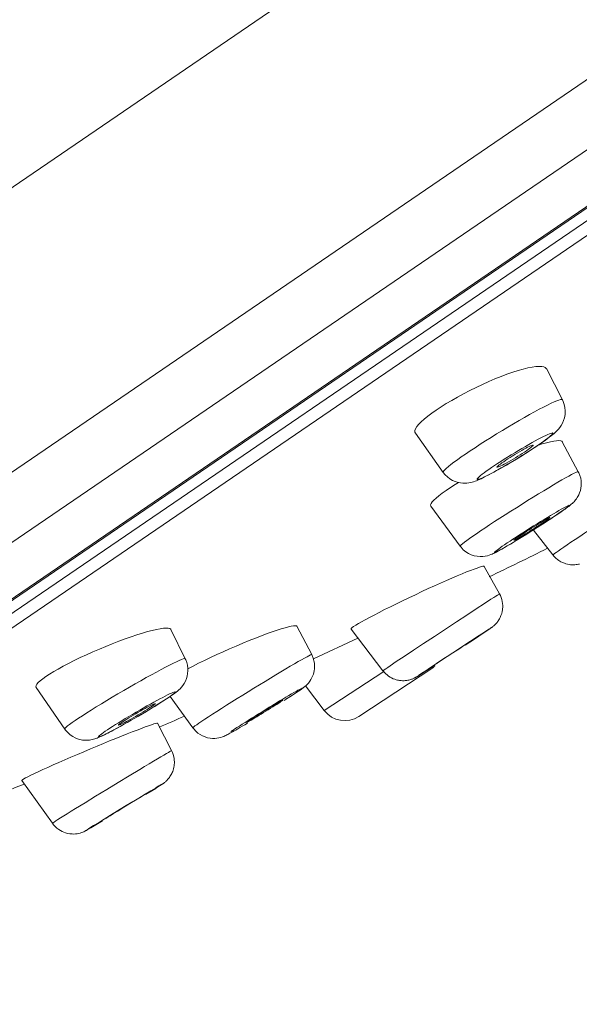
# Model space of a CAD drawing. Units: inches. Extents: x 1721 to 2552, y 808 to 2150.
# Drawn here: x 2471 to 2484, y 2072 to 2095 of the extents above; entities that cross this region are included whole.
import ezdxf

# ---------------------------------------------------------------- set-up
doc = ezdxf.new("R2010")
doc.units = ezdxf.units.IN
doc.header["$MEASUREMENT"] = 0
doc.layers.add('Layer 1', color=7, linetype='Continuous')

msp = doc.modelspace()

# ---------------------------------------------------------------- linework, layer by layer
at = {"layer": 'Layer 1', "color": 7, "lineweight": 15}
for points in [[(2549.541, 2145.505), (2461.165, 2085.183)], [(2552.072, 2140.546), (2452.802, 2072.787)], [(2551.885, 2138.765), (2454.522, 2072.309)], [(2550.372, 2136.408), (2456.953, 2072.643)], [(2550.263, 2136.297), (2457.096, 2072.704)], [(2549.778, 2135.663), (2457.908, 2072.956)], [(2549.758, 2135.303), (2458.251, 2072.843)], [(2482.325, 2087.2), (2482.197, 2087.16), (2482.062, 2087.112), (2481.923, 2087.06), (2481.78, 2087.002), (2481.632, 2086.94), (2481.483, 2086.872), (2481.334, 2086.802), (2481.187, 2086.729), (2481.041, 2086.654), (2480.9, 2086.577)], [(2482.987, 2087.244), (2482.985, 2087.247), (2482.963, 2087.271), (2482.927, 2087.287), (2482.878, 2087.297), (2482.814, 2087.299), (2482.739, 2087.294), (2482.652, 2087.281), (2482.554, 2087.262), (2482.444, 2087.235), (2482.325, 2087.2)], [(2483.363, 2086.515), (2482.987, 2087.245)], [(2480.9, 2086.577), (2480.764, 2086.5), (2480.634, 2086.423), (2480.512, 2086.346)], [(2481.088, 2085.239), (2481.197, 2085.312), (2481.311, 2085.388), (2481.432, 2085.467), (2481.559, 2085.547), (2481.689, 2085.629), (2481.819, 2085.711), (2481.953, 2085.792), (2482.085, 2085.872), (2482.218, 2085.95), (2482.349, 2086.026), (2482.474, 2086.099), (2482.595, 2086.167), (2482.712, 2086.231), (2482.821, 2086.289), (2482.923, 2086.343), (2483.016, 2086.389), (2483.098, 2086.43), (2483.171, 2086.463), (2483.233, 2086.489), (2483.284, 2086.507), (2483.323, 2086.518), (2483.348, 2086.522), (2483.362, 2086.517), (2483.363, 2086.515)], [(2483.363, 2086.515), (2483.384, 2086.472), (2483.407, 2086.404), (2483.422, 2086.331), (2483.43, 2086.252), (2483.426, 2086.168), (2483.413, 2086.092), (2483.392, 2086.024), (2483.364, 2085.962), (2483.334, 2085.908), (2483.302, 2085.862), (2483.271, 2085.822), (2483.237, 2085.786), (2483.204, 2085.755), (2483.171, 2085.724)], [(2480.294, 2086.197), (2480.2, 2086.127), (2480.118, 2086.059), (2480.047, 2085.996), (2479.991, 2085.937), (2479.945, 2085.882), (2479.915, 2085.833), (2479.898, 2085.791), (2479.897, 2085.755), (2479.908, 2085.727)], [(2480.399, 2086.271), (2480.294, 2086.197)], [(2480.512, 2086.346), (2480.399, 2086.271)], [(2480.563, 2084.808), (2479.908, 2085.726)], [(2482.496, 2085.419), (2482.576, 2085.464), (2482.653, 2085.508), (2482.728, 2085.548), (2482.797, 2085.586), (2482.861, 2085.62), (2482.921, 2085.649), (2482.973, 2085.675), (2483.02, 2085.696), (2483.058, 2085.713), (2483.091, 2085.724), (2483.115, 2085.731), (2483.131, 2085.733), (2483.141, 2085.731), (2483.141, 2085.723), (2483.133, 2085.71), (2483.118, 2085.693), (2483.094, 2085.671), (2483.064, 2085.644), (2483.024, 2085.613), (2482.978, 2085.579), (2482.929, 2085.541), (2482.871, 2085.501)], [(2483.171, 2085.724), (2483.137, 2085.695), (2483.098, 2085.664), (2483.057, 2085.632), (2483.01, 2085.596), (2482.956, 2085.558), (2482.898, 2085.517), (2482.832, 2085.472)], [(2482.832, 2085.472), (2482.733, 2085.405), (2482.63, 2085.337), (2482.526, 2085.271), (2482.424, 2085.206)], [(2482.806, 2085.457), (2482.737, 2085.41)], [(2483.163, 2085.543), (2483.083, 2085.527), (2482.992, 2085.505), (2482.892, 2085.476), (2482.78, 2085.44)], [(2482.871, 2085.501), (2482.806, 2085.457)], [(2483.363, 2085.524), (2483.35, 2085.537), (2483.324, 2085.549), (2483.283, 2085.554), (2483.229, 2085.552), (2483.163, 2085.543)], [(2483.362, 2085.525), (2483.736, 2084.822)], [(2480.563, 2084.808), (2480.561, 2084.82), (2480.574, 2084.84), (2480.599, 2084.867), (2480.636, 2084.902), (2480.684, 2084.943), (2480.743, 2084.991), (2480.815, 2085.045), (2480.898, 2085.105), (2480.989, 2085.17), (2481.088, 2085.239)], [(2482.51, 2085.262), (2482.427, 2085.21), (2482.343, 2085.158), (2482.259, 2085.106), (2482.174, 2085.055), (2482.091, 2085.005), (2482.008, 2084.958), (2481.927, 2084.911), (2481.85, 2084.868), (2481.777, 2084.827), (2481.706, 2084.79), (2481.642, 2084.756), (2481.584, 2084.727), (2481.53, 2084.701), (2481.483, 2084.679), (2481.445, 2084.663), (2481.413, 2084.651), (2481.388, 2084.644), (2481.372, 2084.642), (2481.363, 2084.645), (2481.362, 2084.653), (2481.37, 2084.666), (2481.385, 2084.683), (2481.409, 2084.705), (2481.441, 2084.732), (2481.479, 2084.763), (2481.525, 2084.797), (2481.576, 2084.834), (2481.633, 2084.875), (2481.697, 2084.919)], [(2481.697, 2084.919), (2481.766, 2084.966), (2481.837, 2085.013), (2481.915, 2085.063), (2481.993, 2085.114), (2482.076, 2085.166), (2482.16, 2085.217), (2482.244, 2085.269), (2482.329, 2085.321), (2482.413, 2085.37), (2482.496, 2085.419)], [(2482.518, 2085.317), (2482.471, 2085.285), (2482.422, 2085.253), (2482.369, 2085.22), (2482.316, 2085.186), (2482.259, 2085.151), (2482.204, 2085.118), (2482.149, 2085.086), (2482.095, 2085.055), (2482.044, 2085.026), (2481.999, 2085.001), (2481.956, 2084.979), (2481.917, 2084.96), (2481.886, 2084.945), (2481.859, 2084.934), (2481.84, 2084.928), (2481.829, 2084.926), (2481.825, 2084.928)], [(2481.985, 2085.059), (2482.033, 2085.091), (2482.083, 2085.123), (2482.134, 2085.156), (2482.187, 2085.19), (2482.244, 2085.224), (2482.299, 2085.258), (2482.354, 2085.29), (2482.408, 2085.321), (2482.458, 2085.349)], [(2482.458, 2085.349), (2482.504, 2085.374), (2482.548, 2085.397), (2482.586, 2085.416), (2482.617, 2085.431), (2482.644, 2085.441), (2482.661, 2085.447), (2482.674, 2085.45), (2482.678, 2085.447)], [(2482.737, 2085.41), (2482.664, 2085.362), (2482.59, 2085.313), (2482.51, 2085.262)], [(2482.559, 2085.346), (2482.518, 2085.317)], [(2482.677, 2085.441), (2482.667, 2085.429), (2482.649, 2085.413), (2482.626, 2085.394), (2482.595, 2085.372), (2482.559, 2085.346)], [(2482.678, 2085.447), (2482.678, 2085.447), (2482.677, 2085.441)], [(2481.825, 2084.928), (2481.825, 2084.929), (2481.826, 2084.936), (2481.837, 2084.947), (2481.854, 2084.962), (2481.877, 2084.982), (2481.908, 2085.004), (2481.944, 2085.03), (2481.985, 2085.059)], [(2482.136, 2085.031), (2482.05, 2084.98)], [(2482.325, 2085.144), (2482.229, 2085.086), (2482.136, 2085.031)], [(2482.424, 2085.206), (2482.325, 2085.144)], [(2481.311, 2084.6), (2481.277, 2084.588), (2481.242, 2084.578), (2481.204, 2084.569), (2481.165, 2084.561), (2481.122, 2084.556), (2481.074, 2084.553), (2481.022, 2084.555), (2480.972, 2084.559), (2480.929, 2084.567), (2480.889, 2084.577), (2480.842, 2084.593), (2480.783, 2084.619), (2480.72, 2084.656), (2480.661, 2084.701), (2480.611, 2084.749), (2480.563, 2084.808)], [(2481.691, 2084.779), (2481.636, 2084.75), (2481.584, 2084.723), (2481.537, 2084.699), (2481.493, 2084.678), (2481.452, 2084.659), (2481.414, 2084.641), (2481.38, 2084.626), (2481.345, 2084.612), (2481.311, 2084.6)], [(2481.344, 2083.367), (2481.439, 2083.431), (2481.544, 2083.5), (2481.654, 2083.574), (2481.771, 2083.651), (2481.895, 2083.73), (2482.022, 2083.812), (2482.152, 2083.895), (2482.283, 2083.978), (2482.415, 2084.061), (2482.546, 2084.144), (2482.675, 2084.224), (2482.802, 2084.301), (2482.926, 2084.376), (2483.043, 2084.447), (2483.155, 2084.513), (2483.258, 2084.574), (2483.353, 2084.629), (2483.44, 2084.679), (2483.516, 2084.721), (2483.582, 2084.757), (2483.637, 2084.785), (2483.681, 2084.805), (2483.712, 2084.818), (2483.731, 2084.823), (2483.736, 2084.822)], [(2482.05, 2084.98), (2481.967, 2084.932), (2481.89, 2084.889), (2481.819, 2084.849), (2481.753, 2084.812), (2481.691, 2084.779)], [(2483.676, 2084.162), (2483.696, 2084.189), (2483.714, 2084.216), (2483.731, 2084.244), (2483.75, 2084.281), (2483.769, 2084.327), (2483.787, 2084.382), (2483.8, 2084.438), (2483.805, 2084.493), (2483.808, 2084.549), (2483.804, 2084.608), (2483.794, 2084.669), (2483.776, 2084.731), (2483.75, 2084.794), (2483.736, 2084.822)], [(2480.924, 2084.568), (2480.842, 2084.519)], [(2480.63, 2084.382), (2480.539, 2084.319), (2480.462, 2084.26)], [(2480.731, 2084.449), (2480.63, 2084.382)], [(2480.842, 2084.519), (2480.731, 2084.449)], [(2480.462, 2084.26), (2480.396, 2084.205), (2480.342, 2084.156), (2480.302, 2084.112), (2480.277, 2084.074), (2480.266, 2084.042), (2480.269, 2084.017), (2480.272, 2084.012)], [(2483.395, 2083.05), (2483.476, 2083.105), (2483.565, 2083.165), (2483.665, 2083.232), (2483.771, 2083.303), (2483.882, 2083.379), (2484.001, 2083.458), (2484.125, 2083.54), (2484.252, 2083.624), (2484.381, 2083.71), (2484.511, 2083.797), (2484.64, 2083.882), (2484.77, 2083.967), (2484.895, 2084.05), (2485.018, 2084.131)], [(2483.426, 2083.945), (2483.451, 2083.963), (2483.475, 2083.98), (2483.494, 2083.995), (2483.513, 2084.009), (2483.532, 2084.023), (2483.549, 2084.037), (2483.565, 2084.05), (2483.582, 2084.065), (2483.6, 2084.08), (2483.618, 2084.097), (2483.637, 2084.116), (2483.656, 2084.138), (2483.676, 2084.162)], [(2480.273, 2084.01), (2480.961, 2083.074)], [(2482.933, 2083.702), (2483.011, 2083.748), (2483.086, 2083.794), (2483.156, 2083.836), (2483.222, 2083.874), (2483.284, 2083.91), (2483.339, 2083.941), (2483.386, 2083.968), (2483.429, 2083.991), (2483.463, 2084.009), (2483.491, 2084.022), (2483.512, 2084.03), (2483.523, 2084.034), (2483.527, 2084.032), (2483.523, 2084.024), (2483.51, 2084.013), (2483.491, 2083.996), (2483.463, 2083.974), (2483.428, 2083.948), (2483.386, 2083.919), (2483.339, 2083.885)], [(2483.284, 2083.847), (2483.222, 2083.806), (2483.158, 2083.762)], [(2483.215, 2083.801), (2483.302, 2083.859)], [(2483.339, 2083.885), (2483.284, 2083.847)], [(2483.302, 2083.859), (2483.338, 2083.883), (2483.37, 2083.905), (2483.4, 2083.926), (2483.426, 2083.945)], [(2482.936, 2083.616), (2482.854, 2083.565), (2482.773, 2083.513), (2482.689, 2083.459), (2482.605, 2083.407), (2482.521, 2083.354), (2482.438, 2083.303), (2482.358, 2083.254), (2482.28, 2083.207), (2482.205, 2083.161), (2482.135, 2083.119), (2482.069, 2083.08), (2482.007, 2083.045), (2481.952, 2083.014), (2481.904, 2082.986), (2481.862, 2082.964), (2481.826, 2082.946), (2481.799, 2082.933), (2481.78, 2082.925), (2481.769, 2082.922), (2481.764, 2082.924), (2481.769, 2082.93), (2481.78, 2082.942), (2481.8, 2082.959), (2481.828, 2082.981), (2481.862, 2083.006), (2481.904, 2083.036), (2481.952, 2083.07), (2482.007, 2083.108)], [(2482.007, 2083.108), (2482.069, 2083.149), (2482.134, 2083.193), (2482.203, 2083.238), (2482.277, 2083.287), (2482.356, 2083.338), (2482.435, 2083.39), (2482.518, 2083.442), (2482.602, 2083.496), (2482.686, 2083.549), (2482.769, 2083.601), (2482.852, 2083.652), (2482.933, 2083.702)], [(2482.952, 2083.655), (2482.91, 2083.626), (2482.865, 2083.597), (2482.817, 2083.565), (2482.765, 2083.532), (2482.711, 2083.496), (2482.656, 2083.462), (2482.601, 2083.427), (2482.546, 2083.394), (2482.493, 2083.361), (2482.444, 2083.331), (2482.396, 2083.303), (2482.353, 2083.278), (2482.317, 2083.256), (2482.284, 2083.239), (2482.259, 2083.225), (2482.24, 2083.216), (2482.227, 2083.211), (2482.223, 2083.211)], [(2482.339, 2083.3), (2482.38, 2083.328), (2482.426, 2083.358), (2482.474, 2083.39), (2482.526, 2083.423), (2482.58, 2083.458), (2482.635, 2083.493), (2482.69, 2083.527), (2482.746, 2083.562), (2482.798, 2083.594), (2482.848, 2083.624), (2482.896, 2083.652), (2482.937, 2083.677), (2482.974, 2083.698), (2483.006, 2083.716), (2483.032, 2083.729), (2483.051, 2083.739), (2483.064, 2083.744), (2483.069, 2083.744)], [(2482.717, 2083.477), (2482.819, 2083.542), (2482.923, 2083.608)], [(2482.923, 2083.608), (2483.025, 2083.674), (2483.123, 2083.739), (2483.215, 2083.801)], [(2483.158, 2083.762), (2483.089, 2083.716), (2483.014, 2083.667), (2482.936, 2083.616)], [(2483.069, 2083.744), (2483.067, 2083.739), (2483.057, 2083.73), (2483.04, 2083.718), (2483.017, 2083.701), (2482.988, 2083.679), (2482.952, 2083.655)], [(2482.526, 2083.357), (2482.62, 2083.415)], [(2482.62, 2083.415), (2482.717, 2083.477)], [(2483.14, 2082.868), (2482.689, 2083.452)], [(2480.961, 2083.074), (2480.961, 2083.076), (2480.966, 2083.087), (2480.986, 2083.105), (2481.016, 2083.132), (2481.06, 2083.165), (2481.115, 2083.205), (2481.181, 2083.254), (2481.257, 2083.307), (2481.344, 2083.367)], [(2481.644, 2082.861), (2481.68, 2082.874), (2481.713, 2082.887), (2481.741, 2082.9), (2481.769, 2082.913), (2481.796, 2082.927), (2481.826, 2082.944), (2481.859, 2082.961), (2481.895, 2082.981), (2481.937, 2083.003), (2481.981, 2083.028), (2482.03, 2083.057), (2482.084, 2083.088), (2482.143, 2083.124), (2482.209, 2083.163), (2482.28, 2083.205), (2482.356, 2083.252)], [(2482.223, 2083.211), (2482.225, 2083.215), (2482.234, 2083.225), (2482.251, 2083.237), (2482.273, 2083.254), (2482.303, 2083.275), (2482.339, 2083.3)], [(2482.356, 2083.252), (2482.438, 2083.303)], [(2482.438, 2083.303), (2482.526, 2083.357)], [(2480.961, 2083.074), (2480.983, 2083.047), (2481.035, 2082.99), (2481.093, 2082.944), (2481.155, 2082.904), (2481.221, 2082.873), (2481.292, 2082.849), (2481.363, 2082.835), (2481.431, 2082.829), (2481.494, 2082.831), (2481.552, 2082.837), (2481.602, 2082.848), (2481.644, 2082.861)], [(2483.14, 2082.868), (2483.141, 2082.871), (2483.153, 2082.881), (2483.178, 2082.899), (2483.215, 2082.926), (2483.265, 2082.96), (2483.324, 2083.001), (2483.395, 2083.05)], [(2483.764, 2082.653), (2483.742, 2082.648), (2483.714, 2082.643), (2483.685, 2082.639), (2483.654, 2082.636), (2483.621, 2082.635), (2483.589, 2082.635), (2483.556, 2082.638), (2483.521, 2082.642), (2483.486, 2082.649), (2483.448, 2082.658), (2483.41, 2082.671), (2483.368, 2082.687), (2483.326, 2082.708), (2483.284, 2082.733), (2483.246, 2082.762), (2483.207, 2082.793), (2483.171, 2082.831), (2483.14, 2082.868)], [(2481.525, 2082.598), (2481.518, 2082.6), (2481.498, 2082.6), (2481.465, 2082.594), (2481.418, 2082.58), (2481.359, 2082.56), (2481.288, 2082.536), (2481.205, 2082.504), (2481.113, 2082.467), (2481.008, 2082.425), (2480.893, 2082.377)], [(2481.886, 2081.951), (2481.523, 2082.598)], [(2480.893, 2082.377), (2480.769, 2082.324), (2480.639, 2082.267), (2480.501, 2082.206), (2480.359, 2082.142), (2480.211, 2082.075), (2480.061, 2082.005), (2479.908, 2081.933), (2479.755, 2081.862), (2479.606, 2081.79), (2479.462, 2081.719), (2479.321, 2081.65), (2479.186, 2081.582), (2479.058, 2081.517)], [(2481.531, 2081.725), (2481.686, 2081.826), (2481.749, 2081.866), (2481.8, 2081.899), (2481.84, 2081.924), (2481.868, 2081.941), (2481.882, 2081.95), (2481.886, 2081.951)], [(2481.886, 2081.951), (2481.906, 2081.911), (2481.924, 2081.867), (2481.939, 2081.822), (2481.95, 2081.776), (2481.959, 2081.728), (2481.961, 2081.68), (2481.961, 2081.637), (2481.96, 2081.603), (2481.956, 2081.574), (2481.95, 2081.539), (2481.939, 2081.492), (2481.921, 2081.442), (2481.902, 2081.397), (2481.886, 2081.366), (2481.87, 2081.34), (2481.857, 2081.32), (2481.846, 2081.304), (2481.837, 2081.293), (2481.829, 2081.281), (2481.817, 2081.266), (2481.804, 2081.253), (2481.791, 2081.239), (2481.777, 2081.225), (2481.763, 2081.211), (2481.749, 2081.2), (2481.738, 2081.191), (2481.727, 2081.182), (2481.718, 2081.175), (2481.711, 2081.169), (2481.705, 2081.165), (2481.698, 2081.161)], [(2481.115, 2081.454), (2481.339, 2081.6)], [(2481.339, 2081.6), (2481.531, 2081.725)], [(2479.058, 2081.517), (2478.939, 2081.456), (2478.831, 2081.399), (2478.731, 2081.345), (2478.644, 2081.297), (2478.569, 2081.253)], [(2480.615, 2081.126), (2480.873, 2081.294)], [(2480.873, 2081.294), (2481.115, 2081.454)], [(2474.164, 2081.115), (2474.159, 2081.123), (2474.137, 2081.138), (2474.1, 2081.146), (2474.05, 2081.148), (2473.987, 2081.144), (2473.911, 2081.134), (2473.824, 2081.117), (2473.723, 2081.094), (2473.613, 2081.065), (2473.493, 2081.03)], [(2474.501, 2080.429), (2474.164, 2081.116)], [(2476.546, 2081.062), (2476.424, 2081.018), (2476.292, 2080.969), (2476.15, 2080.914), (2476.003, 2080.854), (2475.851, 2080.792), (2475.697, 2080.727), (2475.543, 2080.66), (2475.39, 2080.593), (2475.241, 2080.525), (2475.095, 2080.457), (2474.951, 2080.389), (2474.814, 2080.321), (2474.683, 2080.256)], [(2477.126, 2081.191), (2477.112, 2081.201), (2477.085, 2081.204), (2477.045, 2081.202), (2476.991, 2081.193), (2476.925, 2081.179), (2476.846, 2081.158), (2476.758, 2081.131), (2476.657, 2081.1), (2476.546, 2081.062)], [(2477.124, 2081.193), (2477.472, 2080.526)], [(2478.458, 2081.184), (2478.423, 2081.159), (2478.403, 2081.14), (2478.396, 2081.127), (2478.396, 2081.125)], [(2479.146, 2080.148), (2478.398, 2081.125)], [(2478.569, 2081.253), (2478.507, 2081.216), (2478.458, 2081.184)], [(2480.355, 2080.954), (2480.615, 2081.126)], [(2481.467, 2081.014), (2481.566, 2081.078)], [(2481.621, 2081.108), (2481.52, 2081.041)], [(2481.566, 2081.078), (2481.639, 2081.125), (2481.664, 2081.14), (2481.68, 2081.151), (2481.69, 2081.156), (2481.691, 2081.157), (2481.686, 2081.152), (2481.672, 2081.142), (2481.65, 2081.128)], [(2481.658, 2081.134), (2481.621, 2081.108)], [(2481.675, 2081.144), (2481.658, 2081.134)], [(2481.687, 2081.153), (2481.675, 2081.144)], [(2481.698, 2081.161), (2481.687, 2081.153)], [(2473.493, 2081.03), (2473.365, 2080.991), (2473.23, 2080.945), (2473.087, 2080.894), (2472.938, 2080.839), (2472.786, 2080.781), (2472.635, 2080.719), (2472.482, 2080.656), (2472.33, 2080.59), (2472.18, 2080.522), (2472.034, 2080.455), (2471.893, 2080.386), (2471.76, 2080.318)], [(2478.56, 2080.911), (2477.513, 2080.428)], [(2480.101, 2080.786), (2480.355, 2080.954)], [(2481.048, 2080.74), (2481.204, 2080.842)], [(2481.274, 2080.876), (2481.077, 2080.746)], [(2481.132, 2080.79), (2481.194, 2080.831), (2481.215, 2080.845), (2481.231, 2080.854), (2481.238, 2080.859), (2481.239, 2080.86)], [(2481.204, 2080.842), (2481.345, 2080.934)], [(2481.239, 2080.86), (2481.239, 2080.859), (2481.234, 2080.854), (2481.22, 2080.846)], [(2481.402, 2080.962), (2481.274, 2080.876)], [(2481.345, 2080.934), (2481.467, 2081.014)], [(2481.52, 2081.041), (2481.402, 2080.962)], [(2479.645, 2080.484), (2479.861, 2080.628)], [(2479.861, 2080.628), (2480.101, 2080.786)], [(2480.718, 2080.524), (2480.885, 2080.633)], [(2480.787, 2080.565), (2480.95, 2080.672)], [(2480.885, 2080.633), (2481.048, 2080.74)], [(2480.95, 2080.672), (2481.049, 2080.736)], [(2481.049, 2080.736), (2481.132, 2080.79)], [(2471.913, 2078.976), (2471.994, 2079.03), (2472.084, 2079.09), (2472.184, 2079.154), (2472.293, 2079.223), (2472.407, 2079.295), (2472.529, 2079.369), (2472.656, 2079.446), (2472.786, 2079.524), (2472.919, 2079.603), (2473.054, 2079.682), (2473.189, 2079.76), (2473.322, 2079.837), (2473.453, 2079.911), (2473.583, 2079.984), (2473.706, 2080.051), (2473.824, 2080.116), (2473.936, 2080.175), (2474.04, 2080.23), (2474.134, 2080.278), (2474.221, 2080.321), (2474.297, 2080.358), (2474.36, 2080.387), (2474.413, 2080.409), (2474.454, 2080.425), (2474.483, 2080.431), (2474.498, 2080.431), (2474.501, 2080.429)], [(2474.501, 2080.429), (2474.512, 2080.406), (2474.537, 2080.34), (2474.553, 2080.274), (2474.561, 2080.21), (2474.563, 2080.145), (2474.557, 2080.082), (2474.546, 2080.021), (2474.528, 2079.963), (2474.505, 2079.904), (2474.475, 2079.848), (2474.443, 2079.8), (2474.41, 2079.759), (2474.378, 2079.724), (2474.346, 2079.694), (2474.316, 2079.668), (2474.287, 2079.645), (2474.257, 2079.621), (2474.222, 2079.596), (2474.187, 2079.57), (2474.145, 2079.543)], [(2475.046, 2079.063), (2475.14, 2079.125), (2475.243, 2079.19), (2475.354, 2079.261), (2475.471, 2079.335), (2475.592, 2079.412), (2475.719, 2079.492), (2475.85, 2079.573), (2475.981, 2079.654), (2476.114, 2079.736), (2476.247, 2079.817), (2476.378, 2079.897), (2476.506, 2079.975), (2476.631, 2080.05), (2476.75, 2080.121), (2476.863, 2080.189), (2476.969, 2080.252), (2477.067, 2080.309), (2477.156, 2080.361), (2477.235, 2080.406), (2477.304, 2080.444), (2477.362, 2080.476), (2477.407, 2080.5), (2477.441, 2080.517), (2477.463, 2080.526), (2477.472, 2080.526)], [(2477.413, 2079.878), (2477.432, 2079.905), (2477.452, 2079.937), (2477.47, 2079.969), (2477.486, 2080), (2477.499, 2080.032), (2477.512, 2080.066), (2477.523, 2080.105), (2477.531, 2080.148), (2477.538, 2080.19), (2477.539, 2080.232), (2477.539, 2080.275), (2477.535, 2080.324), (2477.526, 2080.38), (2477.509, 2080.441), (2477.484, 2080.503), (2477.472, 2080.526)], [(2479.46, 2080.362), (2479.645, 2080.484)], [(2480.406, 2080.316), (2480.557, 2080.416)], [(2480.446, 2080.338), (2480.503, 2080.377)], [(2480.503, 2080.377), (2480.585, 2080.431)], [(2480.557, 2080.416), (2480.718, 2080.524)], [(2480.585, 2080.431), (2480.681, 2080.495)], [(2480.681, 2080.495), (2480.787, 2080.565)], [(2471.76, 2080.318), (2471.633, 2080.252), (2471.516, 2080.187), (2471.408, 2080.125), (2471.312, 2080.066)], [(2474.683, 2080.256), (2474.561, 2080.193)], [(2478.577, 2079.074), (2480.317, 2080.218)], [(2479.146, 2080.148), (2479.147, 2080.148), (2479.156, 2080.156), (2479.178, 2080.171), (2479.211, 2080.194)], [(2479.572, 2079.915), (2479.539, 2079.919), (2479.511, 2079.923), (2479.488, 2079.928), (2479.46, 2079.935), (2479.426, 2079.946), (2479.39, 2079.96), (2479.351, 2079.977), (2479.316, 2079.997), (2479.278, 2080.021), (2479.244, 2080.048), (2479.211, 2080.076), (2479.181, 2080.107), (2479.152, 2080.141), (2479.146, 2080.148)], [(2479.211, 2080.194), (2479.258, 2080.225)], [(2479.258, 2080.225), (2479.314, 2080.263)], [(2479.314, 2080.263), (2479.46, 2080.362)], [(2480.06, 2080.086), (2480.151, 2080.147)], [(2480.17, 2080.15), (2480.079, 2080.091)], [(2480.151, 2080.147), (2480.268, 2080.225)], [(2480.364, 2080.277), (2480.17, 2080.15)], [(2480.268, 2080.225), (2480.406, 2080.316)], [(2480.404, 2080.309), (2480.406, 2080.31), (2480.411, 2080.314), (2480.425, 2080.324)], [(2480.425, 2080.324), (2480.446, 2080.338)], [(2471.152, 2079.958), (2471.093, 2079.911), (2471.046, 2079.867), (2471.014, 2079.829), (2470.995, 2079.798), (2470.992, 2079.771), (2470.998, 2079.758)], [(2471.226, 2080.01), (2471.152, 2079.958)], [(2471.312, 2080.066), (2471.226, 2080.01)], [(2477.769, 2079.21), (2479.164, 2080.126)], [(2479.955, 2080.012), (2479.944, 2080.006), (2479.94, 2080.003), (2479.933, 2080), (2479.927, 2079.996), (2479.921, 2079.992), (2479.911, 2079.987), (2479.903, 2079.982), (2479.892, 2079.977), (2479.879, 2079.97), (2479.865, 2079.964), (2479.85, 2079.958), (2479.834, 2079.952), (2479.816, 2079.945), (2479.797, 2079.938), (2479.776, 2079.933), (2479.755, 2079.928), (2479.735, 2079.923), (2479.712, 2079.919), (2479.69, 2079.917), (2479.668, 2079.915), (2479.642, 2079.913), (2479.609, 2079.913), (2479.572, 2079.915)], [(2479.965, 2080.019), (2479.955, 2080.012)], [(2479.984, 2080.03), (2479.965, 2080.019)], [(2480.017, 2080.052), (2479.984, 2080.03)], [(2479.994, 2080.041), (2480.06, 2080.086)], [(2480.079, 2080.091), (2480.017, 2080.052)], [(2471.669, 2078.776), (2470.998, 2079.756)], [(2476.797, 2079.482), (2476.868, 2079.525), (2476.936, 2079.565), (2476.998, 2079.601), (2477.054, 2079.634), (2477.105, 2079.662), (2477.148, 2079.687), (2477.185, 2079.707), (2477.214, 2079.722), (2477.235, 2079.733), (2477.249, 2079.738), (2477.254, 2079.739), (2477.251, 2079.735), (2477.242, 2079.726), (2477.224, 2079.712), (2477.198, 2079.693)], [(2476.867, 2079.475), (2476.959, 2079.535), (2477.045, 2079.591), (2477.122, 2079.641), (2477.188, 2079.685)], [(2477.198, 2079.693), (2477.164, 2079.67)], [(2477.188, 2079.685), (2477.204, 2079.697), (2477.221, 2079.709), (2477.237, 2079.719), (2477.251, 2079.73), (2477.265, 2079.74), (2477.277, 2079.749), (2477.291, 2079.759), (2477.305, 2079.77), (2477.319, 2079.782)], [(2477.319, 2079.782), (2477.334, 2079.795), (2477.35, 2079.81), (2477.367, 2079.826), (2477.381, 2079.842), (2477.395, 2079.858), (2477.413, 2079.878)], [(2477.769, 2079.21), (2477.326, 2079.791)], [(2473.759, 2079.407), (2473.834, 2079.447), (2473.905, 2079.486), (2473.972, 2079.521), (2474.032, 2079.552), (2474.087, 2079.578), (2474.134, 2079.602), (2474.175, 2079.62), (2474.209, 2079.635), (2474.235, 2079.644), (2474.253, 2079.649), (2474.264, 2079.649), (2474.265, 2079.644), (2474.258, 2079.634), (2474.244, 2079.62), (2474.221, 2079.601), (2474.192, 2079.578), (2474.155, 2079.552)], [(2474.145, 2079.543), (2474.062, 2079.487), (2473.974, 2079.429), (2473.879, 2079.369), (2473.783, 2079.309)], [(2474, 2079.448), (2473.938, 2079.408), (2473.87, 2079.365), (2473.797, 2079.319)], [(2474.109, 2079.521), (2474.057, 2079.486), (2474, 2079.448)], [(2474.155, 2079.552), (2474.109, 2079.521)], [(2474.148, 2079.544), (2474.68, 2078.806)], [(2475.571, 2078.715), (2475.613, 2078.743), (2475.66, 2078.774), (2475.713, 2078.809), (2475.773, 2078.847), (2475.837, 2078.889), (2475.908, 2078.934), (2475.982, 2078.981), (2476.061, 2079.03), (2476.141, 2079.081), (2476.223, 2079.132), (2476.307, 2079.184), (2476.391, 2079.237), (2476.475, 2079.288), (2476.559, 2079.339), (2476.641, 2079.388), (2476.719, 2079.436), (2476.797, 2079.482)], [(2475.986, 2078.963), (2476.014, 2078.983), (2476.048, 2079.005), (2476.087, 2079.03), (2476.13, 2079.057), (2476.179, 2079.089), (2476.23, 2079.121), (2476.284, 2079.154), (2476.339, 2079.189), (2476.394, 2079.223), (2476.449, 2079.257), (2476.504, 2079.29), (2476.555, 2079.321), (2476.604, 2079.349), (2476.648, 2079.376), (2476.688, 2079.399), (2476.721, 2079.418), (2476.75, 2079.434), (2476.77, 2079.445), (2476.785, 2079.452), (2476.792, 2079.455), (2476.794, 2079.454)], [(2476.794, 2079.454), (2476.792, 2079.453), (2476.785, 2079.447), (2476.772, 2079.436), (2476.75, 2079.421)], [(2477.076, 2079.611), (2477.023, 2079.576), (2476.963, 2079.538), (2476.897, 2079.496), (2476.828, 2079.451)], [(2477.164, 2079.67), (2477.123, 2079.642), (2477.076, 2079.611)], [(2473.797, 2079.319), (2473.719, 2079.271), (2473.639, 2079.223), (2473.555, 2079.173), (2473.471, 2079.123), (2473.387, 2079.073), (2473.3, 2079.023), (2473.215, 2078.974), (2473.132, 2078.927), (2473.05, 2078.881), (2472.971, 2078.838), (2472.897, 2078.797), (2472.825, 2078.758), (2472.759, 2078.724), (2472.698, 2078.693), (2472.643, 2078.666), (2472.596, 2078.643), (2472.555, 2078.624), (2472.522, 2078.61), (2472.496, 2078.601), (2472.478, 2078.596), (2472.467, 2078.596), (2472.465, 2078.601), (2472.472, 2078.61), (2472.486, 2078.625), (2472.509, 2078.643), (2472.538, 2078.666), (2472.576, 2078.693), (2472.621, 2078.724)], [(2472.621, 2078.724), (2472.673, 2078.758), (2472.73, 2078.796), (2472.792, 2078.837), (2472.861, 2078.88), (2472.934, 2078.926), (2473.011, 2078.973), (2473.091, 2079.022), (2473.175, 2079.071), (2473.259, 2079.122), (2473.343, 2079.172), (2473.43, 2079.221), (2473.515, 2079.27), (2473.599, 2079.318), (2473.681, 2079.363), (2473.759, 2079.407)], [(2473.723, 2079.314), (2473.686, 2079.289), (2473.646, 2079.264), (2473.602, 2079.235), (2473.554, 2079.205), (2473.5, 2079.173), (2473.446, 2079.14), (2473.39, 2079.107), (2473.333, 2079.074), (2473.277, 2079.042), (2473.223, 2079.012), (2473.171, 2078.983), (2473.123, 2078.957), (2473.079, 2078.933), (2473.039, 2078.913), (2473.004, 2078.896), (2472.977, 2078.883), (2472.955, 2078.874), (2472.941, 2078.87), (2472.934, 2078.87), (2472.934, 2078.87)], [(2473.008, 2078.931), (2473.044, 2078.956), (2473.084, 2078.981), (2473.128, 2079.009), (2473.176, 2079.04), (2473.23, 2079.071), (2473.284, 2079.104), (2473.34, 2079.137), (2473.397, 2079.17), (2473.453, 2079.202), (2473.507, 2079.233), (2473.559, 2079.261), (2473.608, 2079.288), (2473.652, 2079.311), (2473.692, 2079.332), (2473.726, 2079.348), (2473.754, 2079.361), (2473.776, 2079.37), (2473.79, 2079.374), (2473.797, 2079.374), (2473.797, 2079.374)], [(2473.783, 2079.309), (2473.685, 2079.25), (2473.588, 2079.192)], [(2473.797, 2079.374), (2473.795, 2079.37), (2473.788, 2079.362), (2473.773, 2079.35), (2473.751, 2079.334), (2473.723, 2079.314)], [(2476.75, 2079.421), (2476.721, 2079.402), (2476.688, 2079.38), (2476.649, 2079.355), (2476.605, 2079.328), (2476.557, 2079.296), (2476.506, 2079.264), (2476.452, 2079.231), (2476.397, 2079.196), (2476.342, 2079.162), (2476.287, 2079.128), (2476.232, 2079.095), (2476.181, 2079.064), (2476.132, 2079.036), (2476.088, 2079.009), (2476.048, 2078.987), (2476.015, 2078.967), (2475.986, 2078.951), (2475.964, 2078.94), (2475.95, 2078.933), (2475.944, 2078.93), (2475.942, 2078.93)], [(2473.316, 2079.031), (2473.232, 2078.982), (2473.152, 2078.938), (2473.076, 2078.895), (2473.007, 2078.856)], [(2473.404, 2079.082), (2473.316, 2079.031)], [(2473.588, 2079.192), (2473.495, 2079.136), (2473.404, 2079.082)], [(2474.822, 2078.915), (2474.887, 2078.958), (2474.961, 2079.008), (2475.046, 2079.063)], [(2471.669, 2078.776), (2471.667, 2078.782), (2471.678, 2078.796), (2471.701, 2078.819), (2471.736, 2078.848), (2471.783, 2078.884), (2471.842, 2078.927), (2471.913, 2078.976)], [(2472.773, 2078.73), (2472.724, 2078.704), (2472.68, 2078.681), (2472.64, 2078.661), (2472.603, 2078.643), (2472.569, 2078.627), (2472.538, 2078.612), (2472.508, 2078.599), (2472.48, 2078.586), (2472.454, 2078.575), (2472.428, 2078.565), (2472.401, 2078.555), (2472.373, 2078.546), (2472.345, 2078.537), (2472.315, 2078.53), (2472.283, 2078.523), (2472.249, 2078.518), (2472.208, 2078.514), (2472.162, 2078.513), (2472.119, 2078.515), (2472.085, 2078.519), (2472.053, 2078.524), (2472.015, 2078.532), (2471.965, 2078.548), (2471.911, 2078.57), (2471.855, 2078.6), (2471.796, 2078.641), (2471.738, 2078.692), (2471.688, 2078.749), (2471.669, 2078.776)], [(2473.007, 2078.856), (2472.941, 2078.82), (2472.88, 2078.787), (2472.824, 2078.756), (2472.773, 2078.73)], [(2472.934, 2078.87), (2472.935, 2078.874), (2472.942, 2078.882), (2472.957, 2078.895), (2472.979, 2078.911), (2473.008, 2078.931)], [(2473.367, 2078.752), (2473.255, 2078.709), (2473.135, 2078.662)], [(2473.846, 2078.913), (2473.845, 2078.914), (2473.831, 2078.914), (2473.802, 2078.907), (2473.761, 2078.895), (2473.707, 2078.877), (2473.638, 2078.854), (2473.559, 2078.825), (2473.469, 2078.791), (2473.367, 2078.752)], [(2473.845, 2078.916), (2474.178, 2078.269)], [(2474.68, 2078.806), (2474.683, 2078.812), (2474.699, 2078.827), (2474.728, 2078.849), (2474.769, 2078.878), (2474.822, 2078.915)], [(2474.68, 2078.806), (2474.701, 2078.779), (2474.749, 2078.725), (2474.8, 2078.681), (2474.853, 2078.645), (2474.909, 2078.615), (2474.966, 2078.59), (2475.027, 2078.572), (2475.086, 2078.561), (2475.143, 2078.557), (2475.195, 2078.557)], [(2475.195, 2078.557), (2475.245, 2078.561), (2475.293, 2078.57), (2475.337, 2078.581), (2475.374, 2078.593), (2475.406, 2078.604), (2475.432, 2078.616), (2475.457, 2078.628), (2475.479, 2078.639), (2475.501, 2078.65), (2475.525, 2078.663), (2475.551, 2078.677), (2475.58, 2078.693), (2475.611, 2078.711), (2475.647, 2078.732), (2475.689, 2078.754), (2475.733, 2078.781), (2475.782, 2078.809), (2475.836, 2078.842), (2475.897, 2078.877), (2475.961, 2078.916)], [(2475.942, 2078.93), (2475.942, 2078.932), (2475.95, 2078.938), (2475.964, 2078.949), (2475.986, 2078.963)], [(2473.135, 2078.662), (2473.004, 2078.61), (2472.868, 2078.555), (2472.724, 2078.497), (2472.577, 2078.436), (2472.427, 2078.374), (2472.274, 2078.309), (2472.119, 2078.244), (2471.965, 2078.179), (2471.815, 2078.114), (2471.669, 2078.051), (2471.53, 2077.99)], [(2473.185, 2077.678), (2473.431, 2077.827), (2473.546, 2077.896), (2473.653, 2077.961), (2473.754, 2078.021), (2473.845, 2078.076), (2473.926, 2078.124), (2473.996, 2078.166), (2474.057, 2078.201), (2474.105, 2078.229), (2474.142, 2078.25), (2474.166, 2078.263), (2474.177, 2078.269), (2474.178, 2078.269)], [(2474.115, 2077.622), (2474.129, 2077.639), (2474.142, 2077.659), (2474.156, 2077.682), (2474.171, 2077.706), (2474.184, 2077.732), (2474.195, 2077.756), (2474.206, 2077.781), (2474.215, 2077.809), (2474.225, 2077.842), (2474.233, 2077.878), (2474.239, 2077.913), (2474.243, 2077.943), (2474.244, 2077.972), (2474.244, 2078.005), (2474.243, 2078.042), (2474.239, 2078.083), (2474.231, 2078.127), (2474.217, 2078.176), (2474.198, 2078.227), (2474.178, 2078.269)], [(2471.271, 2077.875), (2471.153, 2077.823), (2471.047, 2077.774), (2470.954, 2077.73)], [(2471.53, 2077.99), (2471.396, 2077.932), (2471.271, 2077.875)], [(2470.871, 2077.69), (2470.801, 2077.656), (2470.744, 2077.627), (2470.703, 2077.604), (2470.674, 2077.586)], [(2470.954, 2077.73), (2470.871, 2077.69)], [(2472.924, 2077.52), (2473.185, 2077.678)], [(2473.973, 2077.491), (2473.98, 2077.495), (2473.987, 2077.5), (2473.995, 2077.507), (2474.005, 2077.513), (2474.016, 2077.521), (2474.027, 2077.531), (2474.038, 2077.54), (2474.05, 2077.551), (2474.062, 2077.563), (2474.075, 2077.576), (2474.087, 2077.59), (2474.101, 2077.605)], [(2474.101, 2077.605), (2474.115, 2077.622)], [(2470.674, 2077.586), (2470.66, 2077.575), (2470.659, 2077.571)], [(2470.66, 2077.569), (2471.377, 2076.562)], [(2470.715, 2077.484), (2470.697, 2077.477)], [(2472.657, 2077.358), (2472.924, 2077.52)], [(2473.806, 2077.383), (2473.677, 2077.303)], [(2473.688, 2077.325), (2473.798, 2077.39), (2473.842, 2077.417), (2473.881, 2077.439), (2473.911, 2077.457), (2473.934, 2077.47), (2473.949, 2077.478), (2473.956, 2077.482), (2473.955, 2077.48)], [(2473.874, 2077.427), (2473.788, 2077.373)], [(2473.846, 2077.409), (2473.905, 2077.447)], [(2473.881, 2077.431), (2473.91, 2077.449), (2473.934, 2077.466), (2473.955, 2077.479), (2473.973, 2077.491)], [(2473.947, 2077.474), (2473.93, 2077.463), (2473.905, 2077.447)], [(2473.955, 2077.48), (2473.947, 2077.474)], [(2472.147, 2077.046), (2472.395, 2077.198)], [(2472.395, 2077.198), (2472.657, 2077.358)], [(2473.244, 2077.057), (2473.407, 2077.155)], [(2473.335, 2077.106), (2473.412, 2077.152), (2473.441, 2077.17), (2473.466, 2077.184), (2473.482, 2077.194), (2473.492, 2077.199), (2473.495, 2077.2)], [(2473.407, 2077.155), (2473.555, 2077.245)], [(2473.495, 2077.2), (2473.489, 2077.196)], [(2473.555, 2077.245), (2473.688, 2077.325)], [(2473.566, 2077.236), (2473.701, 2077.32)], [(2471.728, 2076.786), (2471.82, 2076.844), (2471.922, 2076.906)], [(2471.922, 2076.906), (2472.147, 2077.046)], [(2472.906, 2076.851), (2473.076, 2076.955)], [(2472.913, 2076.85), (2473.021, 2076.916)], [(2473.021, 2076.916), (2473.132, 2076.984)], [(2473.076, 2076.955), (2473.244, 2077.057)], [(2473.132, 2076.984), (2473.24, 2077.049)], [(2473.24, 2077.049), (2473.335, 2077.106)], [(2471.509, 2076.649), (2471.571, 2076.689), (2471.644, 2076.734), (2471.728, 2076.786)], [(2472.592, 2076.659), (2472.744, 2076.752)], [(2472.64, 2076.68), (2472.646, 2076.683)], [(2472.646, 2076.683), (2472.658, 2076.691), (2472.678, 2076.704)], [(2472.678, 2076.704), (2472.734, 2076.74)], [(2472.734, 2076.74), (2472.814, 2076.789)], [(2472.744, 2076.752), (2472.906, 2076.851)], [(2472.814, 2076.789), (2472.913, 2076.85)], [(2471.377, 2076.562), (2471.379, 2076.565), (2471.393, 2076.574)], [(2471.377, 2076.562), (2471.403, 2076.529), (2471.441, 2076.486), (2471.483, 2076.449), (2471.526, 2076.416)], [(2471.393, 2076.574), (2471.419, 2076.592), (2471.458, 2076.617), (2471.509, 2076.649)], [(2472.188, 2076.405), (2472.205, 2076.417), (2472.23, 2076.432), (2472.261, 2076.453)], [(2472.227, 2076.425), (2472.283, 2076.457)], [(2472.261, 2076.453), (2472.347, 2076.507)], [(2472.283, 2076.457), (2472.361, 2076.503)], [(2472.347, 2076.507), (2472.458, 2076.576)], [(2472.361, 2076.503), (2472.552, 2076.618)], [(2472.458, 2076.576), (2472.592, 2076.659)], [(2471.526, 2076.416), (2471.568, 2076.389), (2471.608, 2076.368), (2471.645, 2076.352), (2471.687, 2076.337), (2471.736, 2076.324)], [(2471.736, 2076.324), (2471.79, 2076.315), (2471.841, 2076.311), (2471.882, 2076.31), (2471.921, 2076.312), (2471.957, 2076.317), (2471.995, 2076.324), (2472.031, 2076.333), (2472.064, 2076.344), (2472.093, 2076.354), (2472.118, 2076.365), (2472.139, 2076.376), (2472.154, 2076.383), (2472.165, 2076.39), (2472.176, 2076.395), (2472.188, 2076.402), (2472.199, 2076.409), (2472.227, 2076.425)]]:
    msp.add_lwpolyline(points, dxfattribs=at)
for points in [[(2481.642, 2082.354), (2482.101, 2082.576), (2482.559, 2082.799), (2483.017, 2083.023)], [(2480.317, 2080.218), (2480.338, 2080.232), (2480.357, 2080.247), (2480.377, 2080.263)], [(2473.886, 2078.819), (2474.085, 2078.905), (2474.283, 2078.991), (2474.481, 2079.077)], [(2477.769, 2079.21), (2477.962, 2078.96), (2478.314, 2078.9), (2478.577, 2079.074)], [(2469.864, 2077.137), (2470.142, 2077.25), (2470.419, 2077.363), (2470.697, 2077.477)]]:
    msp.add_open_spline(points, degree=3, dxfattribs=at)

doc.saveas('drawing.dxf')
